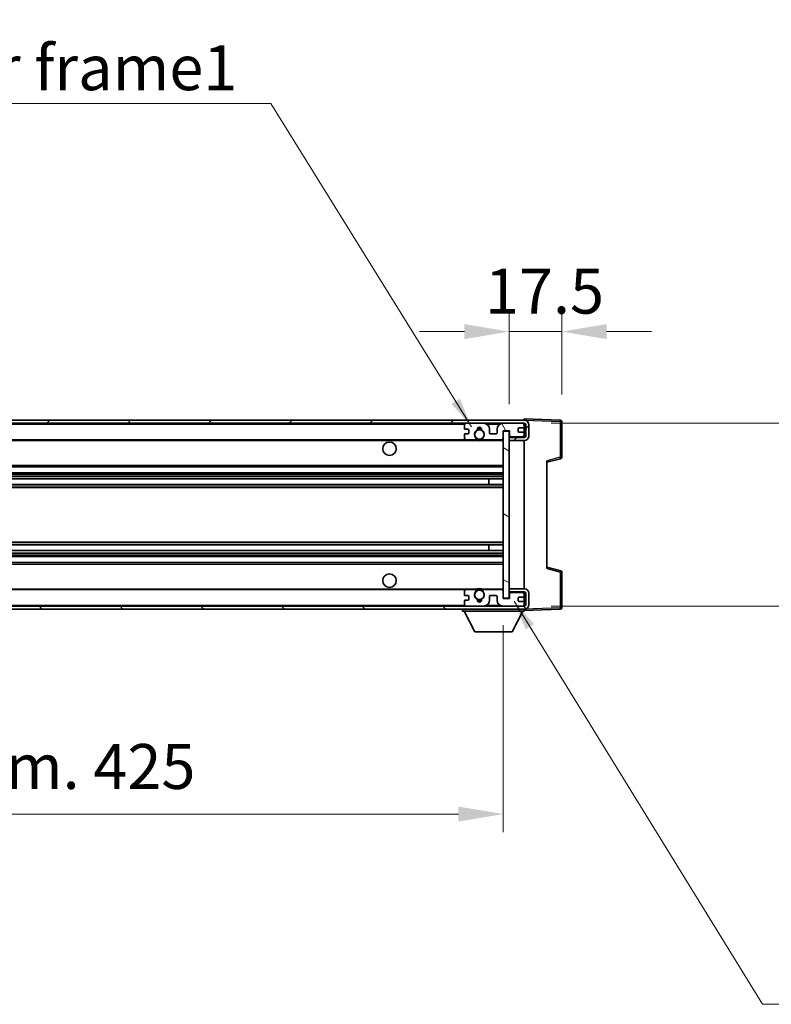
# Model space of a CAD drawing. Units: millimetres. Extents: x 0 to 12386, y 0 to 1686.
# Drawn here: x 3086 to 3337, y 1016 to 1344 of the extents above; entities that cross this region are included whole.
import ezdxf

# ---------------------------------------------------------------- set-up
doc = ezdxf.new("R2010")
doc.units = ezdxf.units.MM
doc.header["$LTSCALE"] = 4
doc.layers.get('Defpoints').update_dxf_attribs({"lineweight": 25})
for name, color, linetype, lineweight in [('Dimension (ISO)', 7, 'Continuous', 18), ('Hatch (ISO)', 1, 'Continuous', 18), ('Symbol (ISO)', 7, 'Continuous', 18), ('Visible (ISO)', 7, 'Continuous', 35), ('Visible Narrow (ISO)', 7, 'Continuous', 25)]:
    doc.layers.add(name, color=color, linetype=linetype, lineweight=lineweight)
doc.styles.add('Note Text (TK)', font='txt')
doc.dimstyles.new('Default - Method 1b (TK)', dxfattribs={"dimscale": 4, "dimtxt": 2.5, "dimasz": 2.5, "dimexe": 1, "dimexo": 1.5, "dimgap": 1, "dimtad": 1, "dimtoh": 1, "dimrnd": 1e-08, "dimdsep": 46, "dimtxsty": 'Note Text (TK)', "dimcen": 0.09, "dimdle": 5, "dimclrd": 100, "dimclre": 100, "dimclrt": 7, "dimadec": 1, "dimazin": 1, "dimtfac": 1, "dimtmove": 0, "dimatfit": 3, "dimfxl": 0, "dimtolj": 1, "dimlwd": -1, "dimlwe": -1, "dimarcsym": 0})
doc.dimstyles.new('Default - Method 1b (TK)$7', dxfattribs={"dimscale": 4, "dimtxt": 2.5, "dimasz": 2.5, "dimexe": 1, "dimexo": 1.5, "dimgap": 1, "dimtad": 1, "dimtoh": 1, "dimrnd": 1e-08, "dimdsep": 46, "dimtxsty": 'Note Text (TK)', "dimcen": 0.09, "dimdle": 5, "dimclrd": 100, "dimclre": 100, "dimclrt": 7, "dimadec": 1, "dimazin": 1, "dimtfac": 1, "dimtmove": 0, "dimatfit": 3, "dimfxl": 0, "dimtolj": 1, "dimlwd": -1, "dimlwe": -1, "dimarcsym": 0})

# ---------------------------------------------------------------- blocks, each defined once
blk = doc.blocks.new('*D71')
at = {"layer": 'Defpoints', "color": 0, "transparency": 16777216}
for p in [(2822.18, 1151.1), (3247.18, 1151.2), (3247.18, 1079.2)]:
    blk.add_point(p, dxfattribs=at)
at = {"layer": 'Dimension (ISO)', "color": 100, "transparency": 16777216}
for p, q in [((2822.18, 1142.1), (2822.18, 1073.2)), ((3247.18, 1142.2), (3247.18, 1073.2)), ((2837.18, 1079.2), (3232.18, 1079.2))]:
    blk.add_line(p, q, dxfattribs=at)
for points in [[(2837.18, 1081.7), (2837.18, 1076.7), (2822.18, 1079.2)], [(3232.18, 1081.7), (3232.18, 1076.7), (3247.18, 1079.2)]]:
    blk.add_solid(points, dxfattribs=at)
at = {"layer": 'Dimension (ISO)', "color": 7, "transparency": 16777216, "insert": (2920.82, 1095.08), "char_height": 15, "attachment_point": 4, "style": 'Note Text (TK)'}
blk.add_mtext('\\A1;\\fＭＳ Ｐゴシック|b0|i0;\\H15.0000;有効寸法 / Max dim. 425', dxfattribs=at)
blk = doc.blocks.new('*D72')
at = {"layer": 'Defpoints', "color": 0, "transparency": 16777216}
for p in [(3254.18, 1209.6), (3254.18, 1148.6), (3368.18, 1148.6)]:
    blk.add_point(p, dxfattribs=at)
at = {"layer": 'Dimension (ISO)', "color": 100, "transparency": 16777216}
for p, q in [((3368.18, 1209.6), (3368.18, 1456.37)), ((3263.18, 1209.6), (3374.18, 1209.6)), ((3368.18, 1163.6), (3368.18, 1194.6)), ((3263.18, 1148.6), (3374.18, 1148.6))]:
    blk.add_line(p, q, dxfattribs=at)
for points in [[(3365.68, 1194.6), (3370.68, 1194.6), (3368.18, 1209.6)], [(3365.68, 1163.6), (3370.68, 1163.6), (3368.18, 1148.6)]]:
    blk.add_solid(points, dxfattribs=at)
at = {"layer": 'Dimension (ISO)', "color": 7, "transparency": 16777216, "insert": (3352.3, 1236.53), "char_height": 15, "attachment_point": 4, "rotation": 90, "style": 'Note Text (TK)'}
blk.add_mtext('\\A1;\\fＭＳ Ｐゴシック|b0|i0;\\H15.0000;有効寸法 / Max dim. 61', dxfattribs=at)
blk = doc.blocks.new('*D73')
at = {"layer": 'Defpoints', "color": 0, "transparency": 16777216}
for p in [(3266.68, 1240.18), (3266.68, 1210.18), (3249.18, 1207)]:
    blk.add_point(p, dxfattribs=at)
at = {"layer": 'Dimension (ISO)', "color": 100, "transparency": 16777216}
for p, q in [((3249.18, 1216), (3249.18, 1246.18)), ((3266.68, 1219.18), (3266.68, 1246.18)), ((3234.18, 1240.18), (3219.18, 1240.18)), ((3249.18, 1240.18), (3266.68, 1240.18)), ((3281.68, 1240.18), (3296.68, 1240.18))]:
    blk.add_line(p, q, dxfattribs=at)
for points in [[(3234.18, 1242.68), (3234.18, 1237.68), (3249.18, 1240.18)], [(3281.68, 1242.68), (3281.68, 1237.68), (3266.68, 1240.18)]]:
    blk.add_solid(points, dxfattribs=at)
at = {"layer": 'Dimension (ISO)', "color": 7, "transparency": 16777216, "insert": (3241.06, 1253.68), "char_height": 15, "attachment_point": 4, "style": 'Note Text (TK)'}
blk.add_mtext('\\A1;17.5', dxfattribs=at)

msp = doc.modelspace()

# ---------------------------------------------------------------- hatches: boundary and pattern name
at = {"layer": 'Hatch (ISO)'}
h = msp.add_hatch(dxfattribs=at)
h.set_pattern_fill('ANSI31', color=256, scale=152.4, style=0)
h.set_pattern_definition([(45, (1487, -48), (-13.47038, 13.47038), [])])
edge = h.paths.add_edge_path()
edge.add_line((3254.1837, 1204.8475), (3249.1837, 1204.8475))
edge.add_line((3249.1837, 1204.8475), (3249.1837, 1203.8475))
edge.add_line((3249.1837, 1203.8475), (3254.1837, 1203.8475))
edge.add_ellipse((3254.1837, 1205.3475), major_axis=(0, -1.5), ratio=1, start_angle=0, end_angle=90)
edge.add_line((3255.6837, 1205.3475), (3255.6837, 1209.0975))
edge.add_ellipse((3254.1837, 1209.0975), major_axis=(1.5, 0), ratio=1, start_angle=0, end_angle=90)
edge.add_line((3254.1837, 1210.5975), (2834.6837, 1210.5975))
edge.add_line((2834.6837, 1210.5975), (2834.6837, 1209.6101))
edge.add_line((2834.6837, 1209.6101), (2834.6837, 1209.5975))
edge.add_line((2834.6837, 1209.5975), (2834.8087, 1209.5975))
edge.add_line((2834.8087, 1209.5975), (2846.3837, 1209.5975))
edge.add_line((2846.3837, 1209.5975), (3234.6837, 1209.5975))
edge.add_line((3234.6837, 1209.5975), (3240.5837, 1209.5975))
edge.add_line((3240.5837, 1209.5975), (3247.0837, 1209.5975))
edge.add_line((3247.0837, 1209.5975), (3253.6837, 1209.5975))
edge.add_line((3253.6837, 1209.5975), (3254.1837, 1209.5975))
edge.add_ellipse((3254.1837, 1209.0975), major_axis=(0, 0.5), ratio=1, start_angle=270, end_angle=360, ccw=False)
edge.add_line((3254.6837, 1209.0975), (3254.6837, 1205.3475))
edge.add_ellipse((3254.1837, 1205.3475), major_axis=(0.5, 0), ratio=1, start_angle=270, end_angle=360, ccw=False)
h = msp.add_hatch(dxfattribs=at)
h.set_pattern_fill('ANSI31', color=256, scale=152.4, angle=75.000175, style=0)
h.set_pattern_definition([(120.0002, (1487, -48), (-16.49775, -9.52505), [])])
edge = h.paths.add_edge_path()
edge.add_ellipse((3234.6837, 1209.0975), major_axis=(0, 0.5), ratio=1, start_angle=0, end_angle=90)
edge.add_line((3234.1837, 1209.0975), (3234.1837, 1207.8975))
edge.add_ellipse((3234.4837, 1207.8975), major_axis=(-0.3, 0), ratio=1, start_angle=0, end_angle=90)
edge.add_line((3234.4837, 1207.5975), (3235.3837, 1207.5975))
edge.add_ellipse((3235.3837, 1207.2975), major_axis=(0, 0.3), ratio=1, start_angle=270, end_angle=360, ccw=False)
edge.add_line((3235.6837, 1207.2975), (3235.6837, 1206.3975))
edge.add_ellipse((3235.3837, 1206.3975), major_axis=(0.3, 0), ratio=1, start_angle=270, end_angle=360, ccw=False)
edge.add_line((3235.3837, 1206.0975), (3234.4837, 1206.0975))
edge.add_ellipse((3234.4837, 1205.7975), major_axis=(0, 0.3), ratio=1, start_angle=0, end_angle=90)
edge.add_line((3234.1837, 1205.7975), (3234.1837, 1204.5975))
edge.add_ellipse((3234.6837, 1204.5975), major_axis=(-0.5, 0), ratio=1, start_angle=0, end_angle=90)
edge.add_line((3234.6837, 1204.0975), (3237.7081, 1204.0975))
edge.add_ellipse((3237.7081, 1204.4975), major_axis=(0, -0.4), ratio=1, start_angle=0, end_angle=132.45415)
edge.add_ellipse((3239.1837, 1205.8475), major_axis=(-1.1805, -1.08), ratio=1, start_angle=261.020412, end_angle=360, ccw=False)
edge.add_ellipse((3238.1357, 1207.4323), major_axis=(0.1655, -0.2502), ratio=1, start_angle=0, end_angle=60.082872)
edge.add_ellipse((3239.1837, 1207.4975), major_axis=(-0.7486, -0.0465), ratio=1, start_angle=172.885131, end_angle=360, ccw=False)
edge.add_ellipse((3240.2317, 1207.4323), major_axis=(-0.2994, 0.0186), ratio=1, start_angle=0, end_angle=60.082872)
edge.add_ellipse((3239.1837, 1205.8475), major_axis=(0.8825, 1.3346), ratio=1, start_angle=261.020412, end_angle=360, ccw=False)
edge.add_ellipse((3240.6594, 1204.4975), major_axis=(-0.2951, 0.27), ratio=1, start_angle=0, end_angle=132.45415)
edge.add_line((3240.6594, 1204.0975), (3246.6837, 1204.0975))
edge.add_ellipse((3246.6837, 1204.4975), major_axis=(0, -0.4), ratio=1, start_angle=0, end_angle=90)
edge.add_line((3247.0837, 1204.4975), (3247.0837, 1207.0975))
edge.add_line((3247.0837, 1207.0975), (3249.2837, 1207.0975))
edge.add_line((3249.2837, 1207.0975), (3249.2837, 1205.4975))
edge.add_ellipse((3249.6837, 1205.4975), major_axis=(-0.4, 0), ratio=1, start_angle=0, end_angle=90)
edge.add_line((3249.6837, 1205.0975), (3253.6837, 1205.0975))
edge.add_ellipse((3253.6837, 1205.5975), major_axis=(0, -0.5), ratio=1, start_angle=0, end_angle=90)
edge.add_line((3254.1837, 1205.5975), (3254.1837, 1206.2975))
edge.add_ellipse((3253.8837, 1206.2975), major_axis=(0.3, 0), ratio=1, start_angle=0, end_angle=90)
edge.add_line((3253.8837, 1206.5975), (3252.4837, 1206.5975))
edge.add_ellipse((3252.4837, 1206.8975), major_axis=(0, -0.3), ratio=1, start_angle=270, end_angle=360, ccw=False)
edge.add_line((3252.1837, 1206.8975), (3252.1837, 1207.7975))
edge.add_ellipse((3252.4837, 1207.7975), major_axis=(-0.3, 0), ratio=1, start_angle=270, end_angle=360, ccw=False)
edge.add_line((3252.4837, 1208.0975), (3253.8837, 1208.0975))
edge.add_ellipse((3253.8837, 1208.3975), major_axis=(0, -0.3), ratio=1, start_angle=0, end_angle=90)
edge.add_line((3254.1837, 1208.3975), (3254.1837, 1209.0975))
edge.add_ellipse((3253.6837, 1209.0975), major_axis=(0.5, 0), ratio=1, start_angle=0, end_angle=90)
edge.add_line((3253.6837, 1209.5975), (3247.0837, 1209.5975))
edge.add_ellipse((3247.0837, 1207.5975), major_axis=(0, 2), ratio=1, start_angle=0, end_angle=90)
edge.add_line((3245.0837, 1207.5975), (3245.0837, 1206.3975))
edge.add_ellipse((3244.7837, 1206.3975), major_axis=(0.3, 0), ratio=1, start_angle=270, end_angle=360, ccw=False)
edge.add_line((3244.7837, 1206.0975), (3242.8837, 1206.0975))
edge.add_ellipse((3242.8837, 1206.3975), major_axis=(0, -0.3), ratio=1, start_angle=270, end_angle=360, ccw=False)
edge.add_line((3242.5837, 1206.3975), (3242.5837, 1207.5975))
edge.add_ellipse((3240.5837, 1207.5975), major_axis=(2, 0), ratio=1, start_angle=0, end_angle=90)
edge.add_line((3240.5837, 1209.5975), (3234.6837, 1209.5975))
h = msp.add_hatch(dxfattribs=at)
h.set_pattern_fill('ANSI31', color=256, scale=152.4, angle=105.000246, style=0)
h.set_pattern_definition([(150.0002, (1487, -48), (-9.52493, -16.49782), [])])
h.paths.add_polyline_path([(3249.1837, 1206.9975), (3247.1837, 1206.9975), (3247.1837, 1151.1975), (3249.1837, 1151.1975), (3249.1837, 1153.3475), (3249.1837, 1154.3475), (3249.1837, 1203.8475), (3249.1837, 1204.8475)])
h = msp.add_hatch(dxfattribs=at)
h.set_pattern_fill('ANSI31', color=256, scale=152.4, angle=90.00021, style=0)
h.set_pattern_definition([(135.0002, (1487, -48), (-13.47033, -13.47043), [])])
edge = h.paths.add_edge_path()
edge.add_line((3249.1837, 1153.3475), (3254.1837, 1153.3475))
edge.add_ellipse((3254.1837, 1152.8475), major_axis=(0, 0.5), ratio=1, start_angle=270, end_angle=360, ccw=False)
edge.add_line((3254.6837, 1152.8475), (3254.6837, 1149.0975))
edge.add_ellipse((3254.1837, 1149.0975), major_axis=(0.5, 0), ratio=1, start_angle=270, end_angle=360, ccw=False)
edge.add_line((3254.1837, 1148.5975), (3253.6837, 1148.5975))
edge.add_line((3253.6837, 1148.5975), (3247.0837, 1148.5975))
edge.add_line((3247.0837, 1148.5975), (3240.5837, 1148.5975))
edge.add_line((3240.5837, 1148.5975), (3234.6837, 1148.5975))
edge.add_line((3234.6837, 1148.5975), (2846.3837, 1148.5975))
edge.add_line((2846.3837, 1148.5975), (2834.8087, 1148.5975))
edge.add_line((2834.8087, 1148.5975), (2834.6837, 1148.5975))
edge.add_line((2834.6837, 1148.5975), (2834.6837, 1148.5849))
edge.add_line((2834.6837, 1148.5849), (2834.6837, 1147.5975))
edge.add_line((2834.6837, 1147.5975), (3254.1837, 1147.5975))
edge.add_ellipse((3254.1837, 1149.0975), major_axis=(0, -1.5), ratio=1, start_angle=0, end_angle=90)
edge.add_line((3255.6837, 1149.0975), (3255.6837, 1152.8475))
edge.add_ellipse((3254.1837, 1152.8475), major_axis=(1.5, 0), ratio=1, start_angle=0, end_angle=90)
edge.add_line((3254.1837, 1154.3475), (3249.1837, 1154.3475))
edge.add_line((3249.1837, 1154.3475), (3249.1837, 1153.3475))
h = msp.add_hatch(dxfattribs=at)
h.set_pattern_fill('ANSI31', color=256, scale=152.4, angle=-14.999978, style=0)
h.set_pattern_definition([(30, (1487, -48), (-9.525, 16.49778), [])])
edge = h.paths.add_edge_path()
edge.add_ellipse((3234.6837, 1149.0975), major_axis=(-0.5, 0), ratio=1, start_angle=0, end_angle=90)
edge.add_line((3234.6837, 1148.5975), (3240.5837, 1148.5975))
edge.add_ellipse((3240.5837, 1150.5975), major_axis=(0, -2), ratio=1, start_angle=0, end_angle=90)
edge.add_line((3242.5837, 1150.5975), (3242.5837, 1151.7975))
edge.add_ellipse((3242.8837, 1151.7975), major_axis=(-0.3, 0), ratio=1, start_angle=270, end_angle=360, ccw=False)
edge.add_line((3242.8837, 1152.0975), (3244.7837, 1152.0975))
edge.add_ellipse((3244.7837, 1151.7975), major_axis=(0, 0.3), ratio=1, start_angle=270, end_angle=360, ccw=False)
edge.add_line((3245.0837, 1151.7975), (3245.0837, 1150.5975))
edge.add_ellipse((3247.0837, 1150.5975), major_axis=(-2, 0), ratio=1, start_angle=0, end_angle=90)
edge.add_line((3247.0837, 1148.5975), (3253.6837, 1148.5975))
edge.add_ellipse((3253.6837, 1149.0975), major_axis=(0, -0.5), ratio=1, start_angle=0, end_angle=90)
edge.add_line((3254.1837, 1149.0975), (3254.1837, 1149.7975))
edge.add_ellipse((3253.8837, 1149.7975), major_axis=(0.3, 0), ratio=1, start_angle=0, end_angle=90)
edge.add_line((3253.8837, 1150.0975), (3252.4837, 1150.0975))
edge.add_ellipse((3252.4837, 1150.3975), major_axis=(0, -0.3), ratio=1, start_angle=270, end_angle=360, ccw=False)
edge.add_line((3252.1837, 1150.3975), (3252.1837, 1151.2975))
edge.add_ellipse((3252.4837, 1151.2975), major_axis=(-0.3, 0), ratio=1, start_angle=270, end_angle=360, ccw=False)
edge.add_line((3252.4837, 1151.5975), (3253.8837, 1151.5975))
edge.add_ellipse((3253.8837, 1151.8975), major_axis=(0, -0.3), ratio=1, start_angle=0, end_angle=90)
edge.add_line((3254.1837, 1151.8975), (3254.1837, 1152.5975))
edge.add_ellipse((3253.6837, 1152.5975), major_axis=(0.5, 0), ratio=1, start_angle=0, end_angle=90)
edge.add_line((3253.6837, 1153.0975), (3249.6837, 1153.0975))
edge.add_ellipse((3249.6837, 1152.6975), major_axis=(0, 0.4), ratio=1, start_angle=0, end_angle=90)
edge.add_line((3249.2837, 1152.6975), (3249.2837, 1151.0975))
edge.add_line((3249.2837, 1151.0975), (3247.0837, 1151.0975))
edge.add_line((3247.0837, 1151.0975), (3247.0837, 1153.6975))
edge.add_ellipse((3246.6837, 1153.6975), major_axis=(0.4, 0), ratio=1, start_angle=0, end_angle=90)
edge.add_line((3246.6837, 1154.0975), (3240.6594, 1154.0975))
edge.add_ellipse((3240.6594, 1153.6975), major_axis=(0, 0.4), ratio=1, start_angle=0, end_angle=132.45415)
edge.add_ellipse((3239.1837, 1152.3475), major_axis=(1.1805, 1.08), ratio=1, start_angle=261.020412, end_angle=360, ccw=False)
edge.add_ellipse((3240.2317, 1150.7626), major_axis=(-0.1655, 0.2502), ratio=1, start_angle=0, end_angle=60.082872)
edge.add_ellipse((3239.1837, 1150.6975), major_axis=(0.7486, 0.0465), ratio=1, start_angle=172.885131, end_angle=360, ccw=False)
edge.add_ellipse((3238.1357, 1150.7626), major_axis=(0.2994, -0.0186), ratio=1, start_angle=0, end_angle=60.082872)
edge.add_ellipse((3239.1837, 1152.3475), major_axis=(-0.8825, -1.3346), ratio=1, start_angle=261.020412, end_angle=360, ccw=False)
edge.add_ellipse((3237.7081, 1153.6975), major_axis=(0.2951, -0.27), ratio=1, start_angle=0, end_angle=132.45415)
edge.add_line((3237.7081, 1154.0975), (3234.6837, 1154.0975))
edge.add_ellipse((3234.6837, 1153.5975), major_axis=(0, 0.5), ratio=1, start_angle=0, end_angle=90)
edge.add_line((3234.1837, 1153.5975), (3234.1837, 1152.3975))
edge.add_ellipse((3234.4837, 1152.3975), major_axis=(-0.3, 0), ratio=1, start_angle=0, end_angle=90)
edge.add_line((3234.4837, 1152.0975), (3235.3837, 1152.0975))
edge.add_ellipse((3235.3837, 1151.7975), major_axis=(0, 0.3), ratio=1, start_angle=270, end_angle=360, ccw=False)
edge.add_line((3235.6837, 1151.7975), (3235.6837, 1150.8975))
edge.add_ellipse((3235.3837, 1150.8975), major_axis=(0.3, 0), ratio=1, start_angle=270, end_angle=360, ccw=False)
edge.add_line((3235.3837, 1150.5975), (3234.4837, 1150.5975))
edge.add_ellipse((3234.4837, 1150.2975), major_axis=(0, 0.3), ratio=1, start_angle=0, end_angle=90)
edge.add_line((3234.1837, 1150.2975), (3234.1837, 1149.0975))

# ---------------------------------------------------------------- linework, layer by layer
at = {"layer": 'Visible (ISO)'}
for p, q in [((3254.1837, 1210.5975), (2834.6837, 1210.5975)), ((2834.6837, 1209.5975), (3254.1837, 1209.5975)), ((3234.1837, 1209.0975), (3234.1837, 1207.8975)), ((3240.5837, 1209.5975), (3234.6837, 1209.5975)), ((3253.6837, 1209.5975), (3247.0837, 1209.5975)), ((3254.1837, 1210.5978), (3254.1837, 1211.0975)), ((3266.2012, 1210.6778), (3254.1837, 1211.0975)), ((3254.1837, 1210.5975), (3254.1837, 1210.5978)), ((3254.1837, 1209.0975), (3254.1837, 1209.5975)), ((3254.1837, 1208.3975), (3254.1837, 1209.0975)), ((3254.6837, 1209.0975), (3254.6837, 1205.3475)), ((3255.6837, 1205.3475), (3255.6837, 1209.0975)), ((3266.6837, 1198.2665), (3266.6837, 1210.1781)), ((3234.1837, 1205.7975), (3234.1837, 1204.5975)), ((3234.4837, 1207.5975), (3235.3837, 1207.5975)), ((3235.3837, 1206.0975), (3234.4837, 1206.0975)), ((3235.6837, 1207.2975), (3235.6837, 1206.3975)), ((3242.5837, 1206.3975), (3242.5837, 1207.5975)), ((3244.7837, 1206.0975), (3242.8837, 1206.0975)), ((3245.0837, 1207.5975), (3245.0837, 1206.3975)), ((3247.0837, 1204.4975), (3247.0837, 1207.0975)), ((3247.0837, 1207.0975), (3249.2837, 1207.0975)), ((3249.1837, 1206.9975), (3247.1837, 1206.9975)), ((3247.1837, 1206.9975), (3247.1837, 1151.1975)), ((3249.1837, 1151.1975), (3249.1837, 1206.9975)), ((3249.2837, 1207.0975), (3249.2837, 1205.4975)), ((3252.1837, 1206.8975), (3252.1837, 1207.7975)), ((3252.4837, 1208.0975), (3253.8837, 1208.0975)), ((3253.8837, 1206.5975), (3252.4837, 1206.5975)), ((3254.1837, 1206.2975), (3254.1837, 1208.3975)), ((3254.1837, 1205.5975), (3254.1837, 1206.2975)), ((2846.6837, 1204.0975), (3234.6837, 1204.0975)), ((3234.6837, 1204.0975), (3237.7081, 1204.0975)), ((3237.7081, 1204.0975), (3238.0229, 1204.0975)), ((3240.3445, 1204.0975), (3240.6594, 1204.0975)), ((3240.6594, 1204.0975), (3246.6837, 1204.0975)), ((3246.6837, 1204.0975), (3247.1837, 1204.0975)), ((3254.1837, 1205.0102), (3249.1837, 1204.9229)), ((3254.1837, 1204.8475), (3249.1837, 1204.8475)), ((3249.1837, 1204.8475), (3249.1837, 1203.8475)), ((3249.1837, 1203.8475), (3254.1837, 1203.8475)), ((3249.6837, 1205.0975), (3253.6837, 1205.0975)), ((3254.1837, 1205.0102), (3254.1837, 1205.5975)), ((3254.1837, 1204.8475), (3254.1837, 1205.0102)), ((3254.1837, 1154.3475), (3254.1837, 1203.8475)), ((3261.6837, 1196.5975), (3266.3078, 1197.7822)), ((3261.6837, 1197.1092), (3261.6837, 1161.0858)), ((2846.6837, 1195.0975), (3247.1837, 1195.0975)), ((2846.6837, 1193.0975), (3247.1837, 1193.0975)), ((2846.6837, 1191.0522), (3247.1837, 1191.0522)), ((3242.3711, 1189.1427), (3242.3711, 1191.0522)), ((3242.3837, 1189.1427), (3242.3837, 1191.0522)), ((2846.6837, 1189.1427), (3247.1837, 1189.1427)), ((2846.6837, 1169.0523), (3247.1837, 1169.0523)), ((2846.6837, 1167.1428), (3247.1837, 1167.1428)), ((3242.3711, 1167.1428), (3242.3711, 1169.0523)), ((3242.3837, 1167.1428), (3242.3837, 1169.0523)), ((2846.6837, 1165.0975), (3247.1837, 1165.0975)), ((2846.6837, 1163.0975), (3247.1837, 1163.0975)), ((3266.3078, 1160.4128), (3261.6837, 1161.5975)), ((3266.6837, 1148.0168), (3266.6837, 1159.9285)), ((2846.6837, 1154.0975), (3234.6837, 1154.0975)), ((3234.1837, 1153.5975), (3234.1837, 1152.3975)), ((3237.7081, 1154.0975), (3234.6837, 1154.0975)), ((3237.7081, 1154.0975), (3238.0229, 1154.0975)), ((3240.3445, 1154.0975), (3240.6594, 1154.0975)), ((3246.6837, 1154.0975), (3240.6594, 1154.0975)), ((3246.6837, 1154.0975), (3247.1837, 1154.0975)), ((3247.0837, 1151.0975), (3247.0837, 1153.6975)), ((3254.1837, 1154.3475), (3249.1837, 1154.3475)), ((3249.1837, 1154.3475), (3249.1837, 1153.3475)), ((3249.1837, 1153.3475), (3254.1837, 1153.3475)), ((3254.1837, 1153.1848), (3249.1837, 1153.2721)), ((3254.1837, 1153.1848), (3254.1837, 1153.3475)), ((3234.1837, 1150.2975), (3234.1837, 1149.0975)), ((3234.4837, 1152.0975), (3235.3837, 1152.0975)), ((3235.3837, 1150.5975), (3234.4837, 1150.5975)), ((3235.6837, 1151.7975), (3235.6837, 1150.8975)), ((3242.5837, 1150.5975), (3242.5837, 1151.7975)), ((3242.8837, 1152.0975), (3244.7837, 1152.0975)), ((3245.0837, 1151.7975), (3245.0837, 1150.5975)), ((3249.2837, 1151.0975), (3247.0837, 1151.0975)), ((3247.1837, 1151.1975), (3249.1837, 1151.1975)), ((3249.2837, 1152.6975), (3249.2837, 1151.0975)), ((3253.6837, 1153.0975), (3249.6837, 1153.0975)), ((3252.1837, 1150.3975), (3252.1837, 1151.2975)), ((3252.4837, 1151.5975), (3253.8837, 1151.5975)), ((3253.8837, 1150.0975), (3252.4837, 1150.0975)), ((3254.1837, 1152.5975), (3254.1837, 1153.1848)), ((3254.1837, 1151.8975), (3254.1837, 1152.5975)), ((3254.1837, 1149.7975), (3254.1837, 1151.8975)), ((3254.6837, 1152.8475), (3254.6837, 1149.0975)), ((3255.6837, 1149.0975), (3255.6837, 1152.8475)), ((3254.1837, 1148.5975), (2834.6837, 1148.5975)), ((2834.6837, 1147.5975), (3254.1837, 1147.5975)), ((3233.5837, 1147.5975), (3233.5837, 1146.8975)), ((3233.5837, 1146.8975), (3254.1837, 1146.8975)), ((3237.6337, 1139.9975), (3234.0837, 1146.8975)), ((3234.6837, 1148.5975), (3240.5837, 1148.5975)), ((3247.0837, 1148.5975), (3253.6837, 1148.5975)), ((3250.1337, 1139.9975), (3253.6837, 1146.8975)), ((3254.1837, 1149.0975), (3254.1837, 1149.7975)), ((3254.1837, 1148.5975), (3254.1837, 1149.0975)), ((3254.1837, 1147.5975), (3254.1837, 1146.8975)), ((3254.1837, 1147.0975), (3266.2012, 1147.5172)), ((3237.6337, 1139.9975), (3250.1337, 1139.9975))]:
    msp.add_line(p, q, dxfattribs=at)
for centre, radius in [((3239.1837, 1205.8475), 1.5706), ((3209.1837, 1201.0975), 2.25), ((3209.1837, 1157.0975), 2.25), ((3239.1837, 1152.3475), 1.5706)]:
    msp.add_circle(centre, radius, dxfattribs=at)
for centre, radius, start, end in [((3234.6837, 1209.0975), 0.5, 90, 180), ((3240.5837, 1207.5975), 2, 0, 90), ((3247.0837, 1207.5975), 2, 90, 180), ((3253.6837, 1209.0975), 0.5, 0, 90), ((3254.1837, 1209.0975), 1.5, 0, 90), ((3254.1837, 1209.0975), 0.5, 0, 90), ((3266.1837, 1210.1781), 0.5, 0, 88), ((3234.4837, 1207.8975), 0.3, 180, 270), ((3234.4837, 1205.7975), 0.3, 90, 180), ((3235.3837, 1207.2975), 0.3, 0, 90), ((3235.3837, 1206.3975), 0.3, 270, 0), ((3239.1837, 1205.8475), 1.6, 123.474563, 222.45415), ((3238.1357, 1207.4323), 0.3, 303.474563, 3.557435), ((3239.1837, 1207.4975), 0.75, 356.442565, 183.557435), ((3239.1837, 1205.8475), 2, 68.960529, 111.039467), ((3239.1837, 1205.8475), 2.1, 71.450997, 108.548994), ((3240.2317, 1207.4323), 0.3, 176.442565, 236.525437), ((3239.1837, 1205.8475), 1.6, 317.54585, 56.525437), ((3242.8837, 1206.3975), 0.3, 180, 270), ((3244.7837, 1206.3975), 0.3, 270, 0), ((3252.4837, 1207.7975), 0.3, 90, 180), ((3252.4837, 1206.8975), 0.3, 180, 270), ((3253.8837, 1208.3975), 0.3, 270, 0), ((3253.8837, 1206.2975), 0.3, 0, 90), ((3234.6837, 1204.5975), 0.5, 180, 270), ((3237.7081, 1204.4975), 0.4, 270, 42.45415), ((3239.1837, 1205.8475), 2.1, 233.298214, 236.44269), ((3239.1837, 1205.8475), 2, 233.932493, 306.067507), ((3239.1837, 1205.8475), 2.1, 257.472095, 282.527905), ((3240.6594, 1204.4975), 0.4, 137.54585, 270), ((3239.1837, 1205.8475), 2.1, 303.55731, 306.701786), ((3246.6837, 1204.4975), 0.4, 270, 0), ((3249.6837, 1205.4975), 0.4, 180, 270), ((3253.6837, 1205.5975), 0.5, 270, 0), ((3254.1837, 1205.3475), 1.5, 270, 0), ((3254.1837, 1205.3475), 0.5, 270, 0), ((3266.1837, 1198.2665), 0.5, 284.37, 0), ((3266.1837, 1159.9285), 0.5, 0, 75.63), ((3234.6837, 1153.5975), 0.5, 90, 180), ((3239.1837, 1152.3475), 1.6, 137.54585, 236.525437), ((3237.7081, 1153.6975), 0.4, 317.54585, 90), ((3239.1837, 1152.3475), 2.1, 123.55731, 126.701798), ((3239.1837, 1152.3475), 2, 53.932482, 126.067518), ((3239.1837, 1152.3475), 2.1, 77.472095, 102.527905), ((3239.1837, 1152.3475), 1.6, 303.474563, 42.45415), ((3240.6594, 1153.6975), 0.4, 90, 222.45415), ((3239.1837, 1152.3475), 2.1, 53.298202, 56.44269), ((3246.6837, 1153.6975), 0.4, 0, 90), ((3254.1837, 1152.8475), 1.5, 0, 90), ((3254.1837, 1152.8475), 0.5, 0, 90), ((3234.4837, 1152.3975), 0.3, 180, 270), ((3234.4837, 1150.2975), 0.3, 90, 180), ((3235.3837, 1151.7975), 0.3, 0, 90), ((3235.3837, 1150.8975), 0.3, 270, 0), ((3238.1357, 1150.7626), 0.3, 356.442565, 56.525437), ((3239.1837, 1150.6975), 0.75, 176.442565, 3.557435), ((3239.1837, 1152.3475), 2, 248.960523, 291.039472), ((3239.1837, 1152.3475), 2.1, 251.450993, 288.549007), ((3240.2317, 1150.7626), 0.3, 123.474563, 183.557435), ((3240.5837, 1150.5975), 2, 270, 0), ((3242.8837, 1151.7975), 0.3, 90, 180), ((3244.7837, 1151.7975), 0.3, 0, 90), ((3247.0837, 1150.5975), 2, 180, 270), ((3249.6837, 1152.6975), 0.4, 90, 180), ((3252.4837, 1151.2975), 0.3, 90, 180), ((3252.4837, 1150.3975), 0.3, 180, 270), ((3253.6837, 1152.5975), 0.5, 0, 90), ((3253.8837, 1151.8975), 0.3, 270, 0), ((3253.8837, 1149.7975), 0.3, 0, 90), ((3234.6837, 1149.0975), 0.5, 180, 270), ((3253.6837, 1149.0975), 0.5, 270, 0), ((3254.1837, 1149.0975), 0.5, 270, 0), ((3254.1837, 1149.0975), 1.5, 270, 0), ((3266.1837, 1148.0168), 0.5, 272, 0)]:
    msp.add_arc(centre, radius, start, end, dxfattribs=at)
for points, knots in [([(3238.7282, 1203.7975), (3238.6192, 1203.8217), (3238.5137, 1203.8546), (3238.341, 1203.9222), (3238.2517, 1203.9641), (3238.1536, 1204.0172), (3238.1195, 1204.0369), (3238.0749, 1204.064), (3238.0561, 1204.0758), (3238.0301, 1204.0927), (3238.0229, 1204.0975), (3238.0229, 1204.0975)], [-0.0853709183, -0.0853709183, -0.0853709183, -0.0853709183, -0.0545116262, -0.0545116262, -0.0293355354, -0.0293355354, -0.0179856969, -0.0179856969, -0.0089928485, -0.0089928485, 0, 0, 0, 0]), ([(3240.3445, 1204.0975), (3240.3445, 1204.0975), (3240.3374, 1204.0927), (3240.3113, 1204.0758), (3240.2926, 1204.064), (3240.248, 1204.0369), (3240.2138, 1204.0172), (3240.1158, 1203.9641), (3240.0265, 1203.9222), (3239.8538, 1203.8546), (3239.7482, 1203.8217), (3239.6392, 1203.7975)], [-0.2570614383, -0.2570614383, -0.2570614383, -0.2570614383, -0.2480685898, -0.2480685898, -0.2390757414, -0.2390757414, -0.2277259029, -0.2277259029, -0.2025498121, -0.2025498121, -0.17169052, -0.17169052, -0.17169052, -0.17169052]), ([(3238.0229, 1154.0975), (3238.0229, 1154.0975), (3238.0301, 1154.1023), (3238.0561, 1154.1191), (3238.0749, 1154.131), (3238.1195, 1154.1581), (3238.1536, 1154.1778), (3238.2517, 1154.2309), (3238.341, 1154.2728), (3238.5137, 1154.3403), (3238.6192, 1154.3733), (3238.7282, 1154.3975)], [-0.2570614373, -0.2570614373, -0.2570614373, -0.2570614373, -0.2480685889, -0.2480685889, -0.2390757404, -0.2390757404, -0.227725902, -0.227725902, -0.2025498113, -0.2025498113, -0.1716905186, -0.1716905186, -0.1716905186, -0.1716905186]), ([(3239.6392, 1154.3975), (3239.7482, 1154.3733), (3239.8538, 1154.3403), (3240.0265, 1154.2728), (3240.1158, 1154.2309), (3240.2138, 1154.1778), (3240.248, 1154.1581), (3240.2926, 1154.131), (3240.3113, 1154.1191), (3240.3374, 1154.1023), (3240.3445, 1154.0975), (3240.3445, 1154.0975)], [-0.0853709187, -0.0853709187, -0.0853709187, -0.0853709187, -0.054511626, -0.054511626, -0.0293355353, -0.0293355353, -0.0179856968, -0.0179856968, -0.0089928484, -0.0089928484, 0, 0, 0, 0])]:
    msp.add_open_spline(points, degree=3, knots=knots, dxfattribs=at)
at = {"layer": 'Visible Narrow (ISO)'}
for p, q in [((2846.6837, 1209.2975), (3234.2255, 1209.2975)), ((3241.6373, 1209.2975), (3246.0302, 1209.2975)), ((3254.142, 1209.2975), (3254.1837, 1209.2975)), ((3254.1837, 1210.5978), (3254.1933, 1210.5975)), ((3254.2788, 1210.5945), (3266.2012, 1210.1781)), ((3266.2012, 1210.1781), (3266.2012, 1198.2665)), ((3266.2012, 1210.1781), (3266.6837, 1210.1781)), ((2846.6837, 1203.7975), (3238.7282, 1203.7975)), ((3239.6392, 1203.7975), (3247.1837, 1203.7975)), ((3266.2012, 1198.2665), (3261.6837, 1197.1092)), ((3266.6837, 1198.2665), (3266.2012, 1198.2665)), ((2846.6837, 1195.5975), (3247.1837, 1195.5975)), ((2846.6837, 1192.5975), (3247.1837, 1192.5975)), ((2846.6837, 1192.0873), (3247.1837, 1192.0873)), ((2846.6837, 1191.8275), (3247.1837, 1191.8275)), ((2846.6837, 1191.0924), (3247.1837, 1191.0924)), ((2846.6837, 1189.1042), (3247.1837, 1189.1042)), ((2846.6837, 1188.3893), (3247.1837, 1188.3893)), ((2846.6837, 1188.1277), (3247.1837, 1188.1277)), ((2846.6837, 1170.0673), (3247.1837, 1170.0673)), ((2846.6837, 1169.8057), (3247.1837, 1169.8057)), ((2846.6837, 1169.0907), (3247.1837, 1169.0907)), ((2846.6837, 1167.1026), (3247.1837, 1167.1026)), ((2846.6837, 1166.3675), (3247.1837, 1166.3675)), ((2846.6837, 1166.1077), (3247.1837, 1166.1077)), ((2846.6837, 1165.5975), (3247.1837, 1165.5975)), ((2846.6837, 1162.5975), (3247.1837, 1162.5975)), ((3261.6837, 1161.0858), (3266.2012, 1159.9285)), ((3266.2012, 1159.9285), (3266.6837, 1159.9285)), ((3266.2012, 1159.9285), (3266.2012, 1148.0168)), ((2846.6837, 1154.3975), (3238.7282, 1154.3975)), ((3239.6392, 1154.3975), (3247.1837, 1154.3975)), ((2846.6837, 1148.8975), (3234.2255, 1148.8975)), ((3241.6373, 1148.8975), (3246.0302, 1148.8975)), ((3254.142, 1148.8975), (3254.1837, 1148.8975)), ((3254.1933, 1147.5975), (3254.1837, 1147.5972)), ((3266.2012, 1148.0168), (3254.2788, 1147.6005)), ((3266.6837, 1148.0168), (3266.2012, 1148.0168))]:
    msp.add_line(p, q, dxfattribs=at)
for centre, major_axis, ratio, start_param, end_param in [((3266.1837, 1210.1781), (0.0174, 0.4997), 0.03487826, 4.71360696, 6.28318531), ((3266.1837, 1198.2665), (0.1241, -0.4844), 0.03380887, 0, 1.56213477), ((3266.1837, 1159.9285), (0.1241, 0.4844), 0.03380887, 4.72105054, 6.28318531), ((3266.1837, 1148.0168), (0.0174, -0.4997), 0.03487826, 0, 1.56957835)]:
    msp.add_ellipse(centre, major_axis=major_axis, ratio=ratio, start_param=start_param, end_param=end_param, dxfattribs=at)

# ---------------------------------------------------------------- texts
at = {"layer": 'Symbol (ISO)', "color": 7, "insert": (2890.9148, 1335.75), "char_height": 15, "width": 268.684216, "attachment_point": 1, "line_spacing_factor": 1.5, "style": 'Note Text (TK)'}
msp.add_mtext('{\\fＭＳ Ｐゴシック|b0|i0;リアフレーム1 / Rear frame1}', dxfattribs=at)

# ---------------------------------------------------------------- dimensions: what is measured, and where the dimension line sits
at = {"layer": 'Dimension (ISO)', "color": 100}
dim = msp.add_linear_dim(base=(3368.1837, 1148.5975), p1=(3254.1837, 1209.5975), p2=(3254.1837, 1148.5975), angle=270, text='\\fＭＳ Ｐゴシック|b0|i0;\\H15.0000;有効寸法 / Max dim. <>', dimstyle='Default - Method 1b (TK)', override={"dimscale": 0, "dimtxt": 15, "dimasz": 15, "dimexe": 6, "dimexo": 9, "dimgap": 6, "dimtoh": 0, "dimdec": 2, "dimcen": 0.54, "dimtol": 0, "dimlim": 0, "dimtp": 0, "dimtm": 0, "dimtdec": 2, "dimtix": 0, "dimtofl": 0, "dimtmove": 0, "dimatfit": 2}, dxfattribs=at)
dim.commit()
dim.dimension.update_dxf_attribs({"geometry": '*D72', "text_midpoint": (3368.1837, 1343.4478), "dimtype": 128})
dim = msp.add_linear_dim(base=(3266.6837, 1240.1781), p1=(3249.1837, 1206.9975), p2=(3266.6837, 1210.1781), dimstyle='Default - Method 1b (TK)', override={"dimscale": 0, "dimtxt": 15, "dimasz": 15, "dimexe": 6, "dimexo": 9, "dimgap": 6, "dimtoh": 0, "dimdec": 2, "dimcen": 0.54, "dimtol": 0, "dimlim": 0, "dimtp": 0, "dimtm": 0, "dimtdec": 2, "dimtix": 0, "dimtofl": 1, "dimtmove": 0, "dimatfit": 1}, dxfattribs=at)
dim.commit()
dim.dimension.update_dxf_attribs({"geometry": '*D73', "text_midpoint": (3257.9337, 1240.1781), "dimtype": 128})
dim = msp.add_linear_dim(base=(3247.1837, 1079.1975), p1=(2822.1837, 1151.0975), p2=(3247.1837, 1151.1975), text='\\fＭＳ Ｐゴシック|b0|i0;\\H15.0000;有効寸法 / Max dim. <>', dimstyle='Default - Method 1b (TK)', override={"dimscale": 0, "dimtxt": 15, "dimasz": 15, "dimexe": 6, "dimexo": 9, "dimgap": 6, "dimtoh": 0, "dimdec": 2, "dimcen": 0.54, "dimtol": 0, "dimlim": 0, "dimtp": 0, "dimtm": 0, "dimtdec": 2, "dimtix": 0, "dimtofl": 0, "dimtmove": 0, "dimatfit": 1}, dxfattribs=at)
dim.commit()
dim.dimension.update_dxf_attribs({"geometry": '*D71', "text_midpoint": (3034.6837, 1079.1975), "dimtype": 128})

# ---------------------------------------------------------------- leaders
at = {"layer": 'Symbol (ISO)', "color": 100, "annotation_type": 0, "has_hookline": 1}
for points, hookline_direction, text_width in [([(3236.5584, 1208.4331), (3169.599, 1316.2883), (3159.599, 1316.2883)], 1, 254.4886), ([(3250.7978, 1150.2077), (3333.7562, 1015.7181), (3343.7562, 1015.7181)], 0, 257.4716)]:
    msp.add_leader(points, dimstyle='Default - Method 1b (TK)$7', override={"dimgap": 0, "dimtad": 1}, dxfattribs=dict(at, hookline_direction=hookline_direction, text_width=text_width))

doc.saveas('drawing.dxf')
